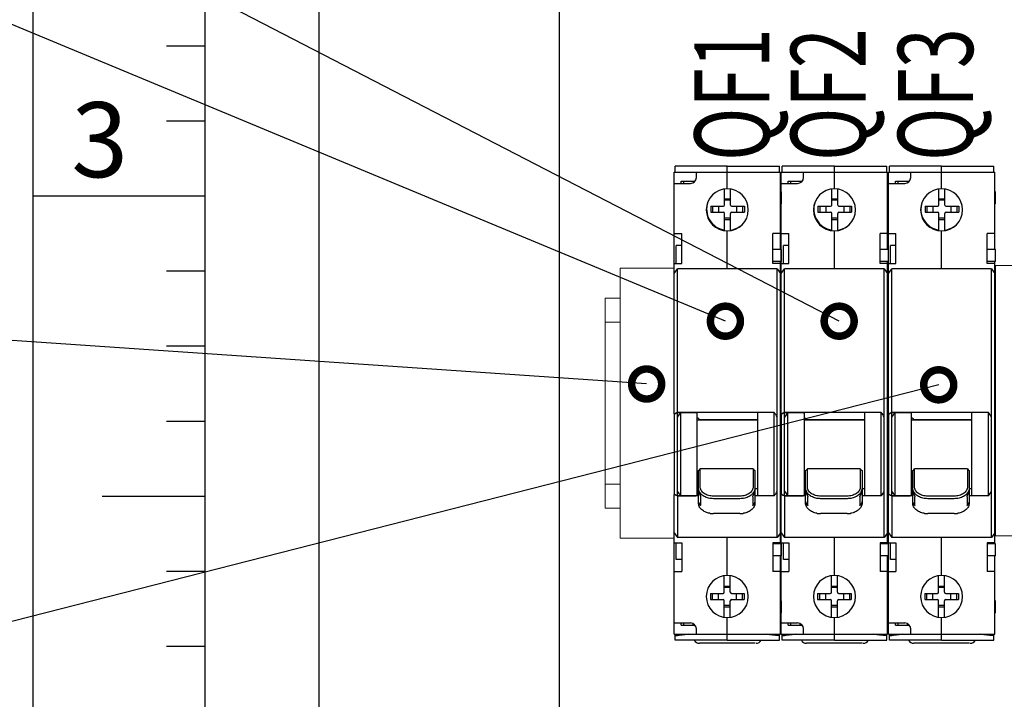
# Model space of a CAD drawing. Units: millimetres. Extents: x 8217 to 14365, y -5352 to 1810.
# Drawn here: x 11981 to 12014, y -4219 to -4196 of the extents above; entities that cross this region are included whole.
import ezdxf
from ezdxf import colors
from ezdxf.entities.mleader import LeaderData, LeaderLine
from ezdxf.math import Vec2, Vec3

# ---------------------------------------------------------------- set-up
doc = ezdxf.new("R2010")
doc.units = ezdxf.units.MM
for name, color, linetype in [('80220288HM_DXF_CONTINUOUS_LINE', 7, 'Continuous'), ('81250001F0_DXF_CONTINUOUS_LINE', 7, 'Continuous'), ('8253060300_DXF_CONTINUOUS_LINE', 7, 'Continuous'), ('83150602HM_DXF_CONTINUOUS_LINE', 7, 'Continuous'), ('89240001A0_DXF_CONTINUOUS_LINE', 7, 'Continuous'), ('89670126P01_DXF_CONTINUOUS_LINE', 7, 'Continuous'), ('Автоматика-текст', 7, 'Continuous')]:
    doc.layers.add(name, color=color, linetype=linetype)
for name, color, linetype, lineweight in [('A-DETL-THIN', 7, 'Continuous', 18), ('Автоматика', 7, 'Continuous', 25), ('Автоматика провода', 7, 'Continuous', 30), ('выносные', 7, 'Continuous', 20)]:
    doc.layers.add(name, color=color, linetype=linetype, lineweight=lineweight)
doc.styles.add('GOST B', font='isocpeur.ttf', dxfattribs={"width": 0.7, "oblique": 15})
doc.styles.get("Standard").update_dxf_attribs({"font": 'arial.ttf'})

# ---------------------------------------------------------------- blocks, each defined once
blk = doc.blocks.new('_DotSmall')
at = {"color": 0, "const_width": 0.5}
blk.add_lwpolyline([(-0.0625, 0, 1), (0.0625, 0, 1)], format="xyb", close=True, dxfattribs=at)
blk = doc.blocks.new('ВА-101 4.5кА 1Р')
at = {"layer": '80220288HM_DXF_CONTINUOUS_LINE', "color": 7, "linetype": 'Continuous'}
for p, q in [((-0.12, 40.04), (-0.12, 41.04)), ((8.58, 41.04), (-0.12, 41.04)), ((8.58, 37.24), (8.58, 41.04)), ((-0.28, 23.14), (-0.28, 40.04)), ((-0.28, 40.04), (8.58, 40.04)), ((3.43, 39.14), (3.43, 40.04)), ((-0.28, 38.14), (2.43, 38.14)), ((0.88, 38.14), (0.88, 38.54)), ((0.88, 38.54), (3.21, 38.54)), ((1.28, 38.54), (1.28, 38.14)), ((-0.28, 29.79), (0.98, 29.79)), ((0.98, 24.82), (0.98, 29.79)), ((8.58, 23.94), (8.58, 30.24)), ((-0.28, 24.82), (0.98, 24.82)), ((0.27, -0.04), (-0.28, -0.32)), ((-0.28, -0.26), (-0.28, -13.6)), ((0.27, -13.88), (0.27, -0.04)), ((0.27, -0.04), (3.28, -0.04)), ((0.77, -0.04), (0.77, -13.88)), ((3.58, -13.64), (3.58, -0.28)), ((0.27, -13.88), (-0.28, -13.6)), ((0.27, -13.88), (3.28, -13.88)), ((-0.28, -36.96), (-0.28, -20.06)), ((8.58, -27.16), (8.58, -20.86)), ((-0.28, -21.7), (0.98, -21.7)), ((0.98, -21.7), (0.98, -26.51)), ((-0.28, -26.51), (0.98, -26.51)), ((8.58, -37.96), (8.58, -34.16)), ((-0.28, -35.06), (2.43, -35.06)), ((0.88, -35.46), (0.88, -35.06)), ((0.88, -35.46), (3.21, -35.46)), ((1.28, -35.06), (1.28, -35.46)), ((3.43, -36.96), (3.43, -36.06)), ((-0.28, -36.96), (8.58, -36.96)), ((-0.12, -37.96), (-0.12, -36.96)), ((-0.12, -37.15), (0.27, -37.15)), ((8.58, -37.96), (-0.12, -37.96))]:
    blk.add_line(p, q, dxfattribs=at)
for centre, radius, start, end in [((2.43, 39.14), 1, 270, 0), ((8.58, 33.74), 3.5, 90, 270), ((26.45, -17.91), 31.28, 145.156, 146.7926), ((26.45, 3.99), 31.28, 213.2074, 214.8442), ((8.58, -30.66), 3.5, 90, 270), ((2.43, -36.06), 1, 0, 90)]:
    blk.add_arc(centre, radius, start, end, dxfattribs=at)
for points, knots in [([(3.55, -0.18), (3.53, -0.14), (3.44, -0.06), (3.33, -0.04), (3.28, -0.04)], [0, 0, 0, 0, 0.462527, 1, 1, 1, 1]), ([(3.58, -0.28), (3.58, -0.25), (3.57, -0.22), (3.55, -0.19), (3.55, -0.18)], [0, 0, 0, 0, 0.743669, 1, 1, 1, 1]), ([(3.28, -13.88), (3.33, -13.88), (3.44, -13.86), (3.53, -13.78), (3.55, -13.73)], [0, 0, 0, 0, 0.537473, 1, 1, 1, 1]), ([(3.55, -13.73), (3.55, -13.73), (3.57, -13.7), (3.58, -13.66), (3.58, -13.64)], [0, 0, 0, 0, 0.256331, 1, 1, 1, 1]), ([(2.11, -36.96), (1.99, -36.96), (1.72, -36.99), (1.29, -37.06), (0.8, -37.13), (0.45, -37.15), (0.27, -37.15)], [0, 0, 0, 0, 0.195721, 0.437584, 0.710709, 1, 1, 1, 1])]:
    blk.add_open_spline(points, degree=3, knots=knots, dxfattribs=at)
at = {"layer": '81250001F0_DXF_CONTINUOUS_LINE', "color": 7, "linetype": 'Continuous'}
blk.add_line((13.23, -38.46), (3.93, -38.46), dxfattribs=at)
for centre, start, end in [((3.93, -37.46), 210, 270), ((13.36, -37.46), 270, 330)]:
    blk.add_arc(centre, 1, start, end, dxfattribs=at)
at = {"layer": '8253060300_DXF_CONTINUOUS_LINE', "color": 7, "linetype": 'Continuous'}
for p, q in [((13.58, -1.28), (3.58, -1.28)), ((3.77, -15.12), (3.77, -9.68)), ((4.07, -12.39), (4.07, -9.39)), ((12.88, -9.39), (4.07, -9.39)), ((12.88, -9.39), (12.88, -12.39)), ((13.18, -9.68), (13.18, -15.12)), ((3.73, -12.92), (3.58, -12.92)), ((4.14, -15.43), (4.14, -14.06)), ((10.67, -13.95), (6.28, -13.95)), ((10.67, -14.37), (6.28, -14.37)), ((12.81, -14.06), (12.81, -15.43)), ((10.67, -16.86), (6.28, -16.86)), ((10.67, -16.86), (6.28, -16.86))]:
    blk.add_line(p, q, dxfattribs=at)
for centre, radius, start, end in [((6.27, -13.3), 3.56, 259.9394, 270.0091), ((6.27, -13.73), 3.13, 259.9457, 270.0075), ((10.68, -13.33), 3.53, 269.9455, 280.106), ((10.68, -13.76), 3.1, 269.9471, 280.0997)]:
    blk.add_arc(centre, radius, start, end, dxfattribs=at)
for centre, major_axis, start_param, end_param in [((1.68, -6.96), (5.82, 5.82), -1.624349, -1.573365), ((15.27, -6.96), (5.82, -5.82), -1.568228, -1.517244)]:
    blk.add_ellipse(centre, major_axis=major_axis, ratio=0.414724, start_param=start_param, end_param=end_param, dxfattribs=at)
for points, knots in [([(3.84, -12.99), (3.83, -12.96), (3.79, -12.83), (3.77, -12.7), (3.77, -12.6)], [0, 0, 0, 0, 0.253994, 1, 1, 1, 1]), ([(3.77, -13.02), (3.77, -13.15), (3.82, -13.42), (3.95, -13.67), (4.03, -13.78)], [0, 0, 0, 0, 0.48758, 1, 1, 1, 1]), ([(6.28, -14.37), (6, -14.37), (5.46, -14.3), (4.83, -14.07), (4.41, -13.79), (4.15, -13.55), (3.96, -13.29), (3.87, -13.09), (3.84, -12.99)], [0, 0, 0, 0, 0.278541, 0.544273, 0.668224, 0.785242, 0.895556, 1, 1, 1, 1]), ([(6.28, -13.95), (6.13, -13.95), (5.85, -13.93), (5.31, -13.81), (4.82, -13.59), (4.44, -13.27), (4.23, -13), (4.1, -12.7), (4.07, -12.49), (4.07, -12.39)], [0, 0, 0, 0, 0.14402, 0.286436, 0.553701, 0.675956, 0.790125, 0.897308, 1, 1, 1, 1]), ([(12.88, -12.39), (12.88, -12.49), (12.85, -12.7), (12.72, -13), (12.51, -13.27), (12.13, -13.59), (11.64, -13.81), (11.1, -13.93), (10.82, -13.95), (10.67, -13.95)], [0, 0, 0, 0, 0.102692, 0.209875, 0.324044, 0.446299, 0.713564, 0.85598, 1, 1, 1, 1]), ([(13.11, -12.99), (13.08, -13.09), (12.99, -13.29), (12.8, -13.55), (12.54, -13.79), (12.12, -14.07), (11.49, -14.3), (10.95, -14.37), (10.67, -14.37)], [0, 0, 0, 0, 0.104444, 0.214758, 0.331776, 0.455727, 0.721459, 1, 1, 1, 1]), ([(12.92, -13.78), (13, -13.67), (13.13, -13.42), (13.18, -13.15), (13.18, -13.02)], [0, 0, 0, 0, 0.51242, 1, 1, 1, 1]), ([(13.18, -12.6), (13.18, -12.63), (13.17, -12.77), (13.14, -12.9), (13.11, -12.99)], [0, 0, 0, 0, 0.24743, 1, 1, 1, 1]), ([(4.03, -15.43), (3.95, -15.32), (3.82, -15.07), (3.77, -14.8), (3.77, -14.67)], [0, 0, 0, 0, 0.51242, 1, 1, 1, 1]), ([(4.03, -13.78), (4.04, -13.8), (4.07, -13.85), (4.1, -13.92), (4.13, -13.99), (4.14, -14.04), (4.14, -14.06)], [0, 0, 0, 0, 0.233779, 0.500143, 0.76939, 1, 1, 1, 1]), ([(12.81, -14.06), (12.81, -14.04), (12.82, -13.99), (12.85, -13.92), (12.88, -13.85), (12.91, -13.8), (12.92, -13.78)], [0, 0, 0, 0, 0.23061, 0.499856, 0.76622, 1, 1, 1, 1]), ([(13.18, -14.67), (13.18, -14.8), (13.13, -15.07), (13, -15.32), (12.92, -15.43)], [0, 0, 0, 0, 0.48758, 1, 1, 1, 1]), ([(5.65, -16.8), (5.4, -16.76), (4.91, -16.61), (4.38, -16.28), (4.07, -15.95), (3.9, -15.69), (3.8, -15.41), (3.77, -15.21), (3.77, -15.12)], [0, 0, 0, 0, 0.288327, 0.551404, 0.672128, 0.785952, 0.894444, 1, 1, 1, 1]), ([(4.1, -15.49), (4.09, -15.49), (4.06, -15.47), (4.04, -15.45), (4.03, -15.43)], [0, 0, 0, 0, 0.406384, 1, 1, 1, 1]), ([(4.14, -15.43), (4.14, -15.44), (4.14, -15.45), (4.13, -15.47), (4.12, -15.49), (4.11, -15.49), (4.1, -15.49)], [0, 0, 0, 0, 0.339196, 0.602667, 0.809239, 1, 1, 1, 1]), ([(13.18, -15.12), (13.18, -15.21), (13.15, -15.41), (13.05, -15.69), (12.88, -15.95), (12.57, -16.28), (12.04, -16.61), (11.55, -16.76), (11.3, -16.8)], [0, 0, 0, 0, 0.105556, 0.214048, 0.327872, 0.448596, 0.711673, 1, 1, 1, 1]), ([(12.85, -15.49), (12.84, -15.49), (12.83, -15.49), (12.82, -15.47), (12.81, -15.45), (12.81, -15.44), (12.81, -15.43)], [0, 0, 0, 0, 0.190761, 0.397333, 0.660804, 1, 1, 1, 1]), ([(12.92, -15.43), (12.91, -15.45), (12.89, -15.47), (12.86, -15.49), (12.85, -15.49)], [0, 0, 0, 0, 0.593615, 1, 1, 1, 1])]:
    blk.add_open_spline(points, degree=3, knots=knots, dxfattribs=at)
at = {"layer": '83150602HM_DXF_CONTINUOUS_LINE', "color": 7, "linetype": 'Continuous'}
for p, q in [((8.58, 37.24), (8.58, 41.04)), ((8.58, 41.04), (17.28, 41.04)), ((17.28, 40.04), (17.28, 41.04)), ((8.58, 40.04), (17.43, 40.04)), ((17.43, 27.14), (17.43, 40.04)), ((8.58, 23.94), (8.58, 30.24)), ((16.18, 24.82), (16.18, 29.79)), ((17.43, 29.79), (16.18, 29.79)), ((17.43, 24.82), (16.18, 24.82)), ((17.43, -21.86), (17.43, 25.14)), ((-0.28, 23.14), (0.27, 23.94)), ((-0.28, -0.26), (-0.28, 23.14)), ((0.27, 0), (0.27, 23.94)), ((16.88, 23.94), (0.27, 23.94)), ((16.88, -20.86), (16.88, 23.94)), ((16.88, 23.94), (17.43, 23.14)), ((0.27, 0), (-0.28, -0.26)), ((-0.16, -0.26), (-0.28, -0.26)), ((16.38, 0), (0.27, 0)), ((3.58, -0.26), (3.58, 0)), ((13.58, -1.23), (4.07, -1.23)), ((13.58, 0), (13.58, -13.92)), ((16.38, -13.92), (16.38, 0)), ((3.72, -12.93), (3.58, -13.03)), ((3.77, -12.89), (3.72, -12.93)), ((13.18, -12.68), (13.58, -12.68)), ((-0.28, -20.06), (-0.28, -13.66)), ((-0.16, -13.66), (-0.28, -13.66)), ((-0.28, -13.66), (0.27, -13.92)), ((0.27, -13.92), (0.27, -20.86)), ((3.77, -13.92), (0.27, -13.92)), ((3.58, -13.92), (3.58, -13.66)), ((16.38, -13.92), (13.18, -13.92)), ((-0.28, -20.06), (0.27, -20.86)), ((16.88, -20.86), (0.27, -20.86)), ((8.58, -27.16), (8.58, -20.86)), ((17.43, -20.06), (16.88, -20.86)), ((16.18, -21.7), (16.18, -26.51)), ((17.43, -21.7), (16.18, -21.7)), ((17.43, -36.96), (17.43, -23.86)), ((17.43, -26.51), (16.18, -26.51)), ((8.58, -37.96), (8.58, -34.16)), ((2.88, -35.46), (2.88, -35.17)), ((8.58, -36.96), (17.43, -36.96)), ((17.28, -37.15), (16.88, -37.15)), ((17.28, -37.96), (17.28, -36.96)), ((8.58, -37.96), (17.28, -37.96))]:
    blk.add_line(p, q, dxfattribs=at)
for centre, radius, start, end in [((8.58, 33.74), 3.5, 270, 90), ((-72.33, -110.19), 133.07, 54.958, 55.2205), ((-9.3, -17.8), 31.25, 33.0909, 34.7341), ((-9.3, 3.89), 31.25, 325.2659, 326.9091), ((8.58, -30.66), 3.5, 270, 90)]:
    blk.add_arc(centre, radius, start, end, dxfattribs=at)
blk.add_open_spline([(16.88, -37.15), (16.7, -37.15), (16.35, -37.13), (15.86, -37.06), (15.43, -36.99), (15.16, -36.96), (15.04, -36.96)], degree=3, knots=[0, 0, 0, 0, 0.289318, 0.562425, 0.804277, 1, 1, 1, 1], dxfattribs=at)
at = {"layer": '89240001A0_DXF_CONTINUOUS_LINE', "color": 7, "linetype": 'Continuous'}
for p, q in [((8.13, 34.54), (8.13, 37.19)), ((9.13, 34.54), (9.13, 37.17)), ((8.13, 35.55), (9.13, 35.55)), ((9.13, 35.34), (8.13, 35.34)), ((5.83, 34.34), (5.83, 33.34)), ((5.83, 34.34), (7.93, 34.34)), ((5.83, 33.34), (7.93, 33.34)), ((6.12, 34.34), (6.12, 33.34)), ((7.13, 34.34), (7.13, 33.34)), ((8.13, 30.3), (8.13, 33.14)), ((9.13, 30.31), (9.13, 33.14)), ((9.33, 34.34), (11.43, 34.34)), ((9.33, 33.34), (11.43, 33.34)), ((10.13, 34.34), (10.13, 33.34)), ((11.13, 34.34), (11.13, 33.34)), ((11.43, 34.34), (11.43, 33.34)), ((9.13, 32.34), (8.13, 32.34)), ((8.13, 32.13), (9.13, 32.13)), ((8.08, -29.96), (8.08, -27.2)), ((9.08, -29.96), (9.08, -27.2)), ((8.08, -28.95), (9.08, -28.95)), ((9.08, -29.16), (8.08, -29.16)), ((5.78, -30.16), (5.78, -31.16)), ((5.78, -30.16), (7.88, -30.16)), ((5.78, -31.16), (7.88, -31.16)), ((6.07, -30.16), (6.07, -31.16)), ((7.08, -30.16), (7.08, -31.16)), ((9.28, -30.16), (11.38, -30.16)), ((9.28, -31.16), (11.38, -31.16)), ((10.08, -30.16), (10.08, -31.16)), ((11.08, -30.16), (11.08, -31.16)), ((11.38, -30.16), (11.38, -31.16)), ((8.08, -34.12), (8.08, -31.36)), ((9.08, -32.16), (8.08, -32.16)), ((8.08, -32.37), (9.08, -32.37)), ((9.08, -34.12), (9.08, -31.36))]:
    blk.add_line(p, q, dxfattribs=at)
for centre, radius, start, end in [((8.63, 33.84), 3.5, 159.4988, 261.7868), ((7.93, 34.54), 0.2, 270, 0), ((9.33, 34.54), 0.2, 180, 270), ((7.93, 33.14), 0.2, 0, 90), ((9.33, 33.14), 0.2, 90, 180), ((8.63, 33.84), 3.5, 278.2132, 318.7471), ((7.88, -29.96), 0.2, 270, 0), ((7.88, -31.36), 0.2, 0, 90), ((9.28, -29.96), 0.2, 180, 270), ((9.28, -31.36), 0.2, 90, 180)]:
    blk.add_arc(centre, radius, start, end, dxfattribs=at)
at = {"layer": '89670126P01_DXF_CONTINUOUS_LINE', "color": 7, "linetype": 'Continuous'}
for p, q in [((17.58, 36.74), (17.43, 36.74)), ((17.58, 34.74), (17.58, 36.74)), ((17.58, 34.74), (17.43, 34.74)), ((0.08, 24.82), (0.08, 27.79)), ((0.98, 27.79), (0.08, 27.79)), ((17.58, 27.14), (16.18, 27.14)), ((17.58, 25.14), (17.58, 27.14)), ((17.58, 25.14), (16.18, 25.14)), ((17.58, -5.96), (17.43, -5.96)), ((17.58, -7.96), (17.58, -5.96)), ((17.58, -7.96), (17.43, -7.96)), ((0.08, -24.51), (0.08, -21.7)), ((17.58, -21.86), (16.18, -21.86)), ((17.58, -23.86), (17.58, -21.86)), ((0.98, -24.51), (0.08, -24.51)), ((17.58, -23.86), (16.18, -23.86)), ((17.58, -31.36), (17.43, -31.36)), ((17.58, -33.36), (17.58, -31.36)), ((17.58, -33.36), (17.43, -33.36))]:
    blk.add_line(p, q, dxfattribs=at)

msp = doc.modelspace()

# ---------------------------------------------------------------- linework, layer by layer
for p, q in [((11981.357, -4142.004), (11981.357, -4262.004)), ((11985.81, -4197.004), (11987.093, -4197.004)), ((11985.81, -4199.504), (11987.093, -4199.504)), ((11981.357, -4202.004), (11987.093, -4202.004)), ((11985.81, -4204.504), (11987.093, -4204.504)), ((11985.81, -4207.004), (11987.093, -4207.004)), ((11985.81, -4209.504), (11987.093, -4209.504)), ((11983.667, -4212.004), (11987.093, -4212.004)), ((11985.81, -4214.504), (11987.093, -4214.504)), ((11985.81, -4217.004), (11987.093, -4217.004))]:
    msp.add_line(p, q)
at = {"lineweight": 18, "ltscale": 0.08}
for p, q in [((12000.425, -4205.408), (12000.425, -4212.408)), ((12000.425, -4205.408), (12000.922, -4205.408)), ((12000.425, -4206.208), (12000.922, -4206.208)), ((12000.425, -4211.608), (12000.926, -4211.608)), ((12000.425, -4212.408), (12000.922, -4212.408))]:
    msp.add_line(p, q, dxfattribs=at)
at = {"layer": 'A-DETL-THIN', "color": 0, "lineweight": 18, "elevation": 0}
for points in [[(12000.922, -4213.408), (12002.722, -4213.408), (12002.722, -4204.408), (12000.922, -4204.408)], [(12013.432, -4213.328), (12015.232, -4213.328), (12015.232, -4204.328), (12013.432, -4204.328)]]:
    msp.add_lwpolyline(points, close=True, dxfattribs=at)
at = {"layer": 'Автоматика', "color": 0, "lineweight": 25, "ltscale": 10, "elevation": 0}
msp.add_lwpolyline([(11990.893, -4150.027), (11998.893, -4150.027), (11998.893, -4229.997), (11990.893, -4229.997)], close=True, dxfattribs=at)
at = {"layer": 'Автоматика провода', "lineweight": 30}
for points in [[(11987.093, -4142.004), (12107.093, -4142.004), (12107.093, -4262.004), (11987.093, -4262.004)], [(11990.893, -4145.804), (12103.293, -4145.804), (12103.293, -4258.204), (11990.893, -4258.204)]]:
    msp.add_lwpolyline(points, close=True, dxfattribs=at)

# ---------------------------------------------------------------- block references
at = {"layer": 'A-DETL-THIN', "color": 0, "lineweight": 40, "xscale": 0.2, "yscale": 0.2, "zscale": 0.2}
for p in [(12002.777, -4209.217), (12006.347, -4209.217), (12009.917, -4209.217)]:
    msp.add_blockref('ВА-101 4.5кА 1Р', p, dxfattribs=at)

# ---------------------------------------------------------------- texts
at = {"layer": 'Автоматика-текст', "style": 'GOST B', "oblique": 15, "width": 0.7}
for s, p in [('QF2', (12009.107, -4200.836)), ('QF3', (12012.677, -4200.836)), ('QF1', (12005.898, -4200.836))]:
    msp.add_text(s, height=2.5, rotation=90, dxfattribs=at).set_placement(p)
at = {"layer": 'выносные', "insert": (11982.635, -4198.882), "char_height": 2.5, "attachment_point": 1, "style": 'GOST B'}
msp.add_mtext('3', dxfattribs=at)

# ---------------------------------------------------------------- leaders
at = {"layer": 'Автоматика'}
ml = msp.add_multileader_mtext('Standard', dxfattribs=at)
ml.set_content('', color=256)
ml.set_leader_properties()
ml.set_arrow_properties(name='DOTSMALL')
ml.build(insert=Vec2(0, 0))
ml.multileader.update_dxf_attribs({"arrow_head_size": 2})
ctx = ml.context
ctx.base_point, ctx.arrow_head_size, ctx.plane_origin = Vec3(11961.851, -4186.801), 2, Vec3(11959.541, -4182.893)
ctx.text_align_type = 2
notes = []
notes.append((ctx, [(1, (1, 1, 0), (11970.724, -4186.801), (-1, 0), 4.873, [(0, [(12008.22, -4206.178)], 0, [])])]))
ctx.mtext.insert, ctx.mtext.alignment, ctx.mtext.flow_direction = Vec3(11963.851, -4184.801), 3, 5
ml = msp.add_multileader_mtext('Standard', dxfattribs=at)
ml.set_content('', color=256)
ml.set_leader_properties()
ml.set_arrow_properties(name='DOTSMALL')
ml.build(insert=Vec2(0, 0))
ml.multileader.update_dxf_attribs({"arrow_head_size": 2})
ctx = ml.context
ctx.base_point, ctx.arrow_head_size, ctx.plane_origin = Vec3(11961.851, -4192.173), 2, Vec3(11959.541, -4189.513)
ctx.text_align_type = 2
notes.append((ctx, [(1, (1, 1, 0), (11970.724, -4192.173), (-1, 0), 4.873, [(0, [(12004.429, -4206.178)], 0, [])])]))
ctx.mtext.insert, ctx.mtext.alignment, ctx.mtext.flow_direction = Vec3(11963.851, -4190.173), 3, 5
ml = msp.add_multileader_mtext('Standard', dxfattribs=at)
ml.set_content('', color=256)
ml.set_leader_properties()
ml.set_arrow_properties(name='DOTSMALL')
ml.build(insert=Vec2(0, 0))
ml.multileader.update_dxf_attribs({"arrow_head_size": 2})
ctx = ml.context
ctx.base_point, ctx.arrow_head_size, ctx.plane_origin = Vec3(11961.851, -4206.135), 2, Vec3(11959.541, -4203.475)
ctx.text_align_type = 2
notes.append((ctx, [(1, (1, 1, 0), (11970.724, -4206.135), (-1, 0), 4.873, [(0, [(12001.805, -4208.27)], 0, [])])]))
ctx.mtext.insert, ctx.mtext.alignment, ctx.mtext.flow_direction = Vec3(11963.851, -4204.135), 3, 5
ml = msp.add_multileader_mtext('Standard', dxfattribs=at)
ml.set_content('', color=256)
ml.set_leader_properties()
ml.set_arrow_properties(name='DOTSMALL')
ml.build(insert=Vec2(0, 0))
ml.multileader.update_dxf_attribs({"arrow_head_size": 2})
ctx = ml.context
ctx.base_point, ctx.arrow_head_size, ctx.plane_origin = Vec3(11961.851, -4218.709), 2, Vec3(11959.541, -4223.375)
ctx.text_align_type = 2
notes.append((ctx, [(1, (1, 1, 0), (11970.724, -4218.709), (-1, 0), 4.873, [(0, [(12011.537, -4208.297)], 0, [])])]))
ctx.mtext.insert, ctx.mtext.alignment, ctx.mtext.flow_direction = Vec3(11963.851, -4216.709), 3, 5
for ctx, leaders in notes:
    for number, flags, end, landing, length, lines in leaders:
        leader = LeaderData()
        leader.index, (leader.has_last_leader_line, leader.has_dogleg_vector, leader.attachment_direction) = number, flags
        leader.last_leader_point, leader.dogleg_vector, leader.dogleg_length = Vec3(end), Vec3(landing), length
        for number, points, colour, breaks in lines:
            line = LeaderLine()
            line.index, line.vertices, line.color, line.breaks = number, Vec3.list(points), colors.encode_raw_color(colour), breaks
            leader.lines.append(line)
        ctx.leaders.append(leader)

doc.saveas('drawing.dxf')
